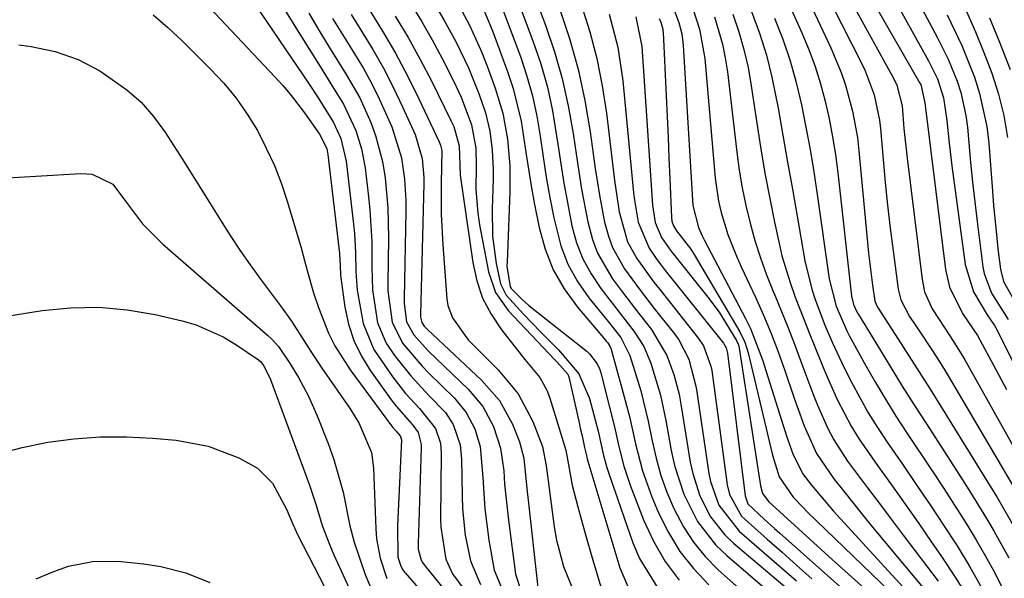
# Model space of a CAD drawing. Units: inches. Extents: x 1831303 to 1836640, y 473856 to 480303.
# Drawn here: x 1831591 to 1831733, y 476805 to 476886 of the extents above; entities that cross this region are included whole.
import ezdxf

# ---------------------------------------------------------------- set-up
doc = ezdxf.new("R2010")
doc.units = ezdxf.units.IN
doc.header["$MEASUREMENT"] = 0
doc.layers.add('7', color=7, linetype='Continuous')
doc.layers.add('8', color=7, linetype='Continuous')

msp = doc.modelspace()

# ---------------------------------------------------------------- linework, layer by layer
at = {"layer": '7', "color": 18}
for points in [[(1831619.37, 476902.92, 1898), (1831631.64, 476883.18, 1898), (1831633.83, 476879.66, 1898), (1831636.03, 476876.15, 1898), (1831637.44, 476873.81, 1898), (1831639.23, 476870.01, 1898), (1831640.07, 476867.34, 1898), (1831640.58, 476864.59, 1898), (1831641.05, 476860.83, 1898), (1831641.29, 476858.53, 1898), (1831641.55, 476853.92, 1898), (1831641.55, 476850.23, 1898), (1831641.65, 476846.98, 1898), (1831642.38, 476842.18, 1898), (1831643.62, 476839.26, 1898), (1831644.82, 476837.46, 1898), (1831647.22, 476834.49, 1898), (1831649.82, 476831.69, 1898), (1831652.21, 476829.21, 1898), (1831653.33, 476827.49, 1898), (1831654.34, 476824.54, 1898), (1831654.55, 476822.46, 1898), (1831654.62, 476817.17, 1898), (1831654.69, 476815.27, 1898), (1831655.06, 476811.47, 1898), (1831655.82, 476807.75, 1898), (1831657.28, 476804.32, 1898)], [(1831706.9, 476901.16, 1842), (1831720.86, 476876.85, 1842), (1831720.97, 476876.65, 1842), (1831721.57, 476874.04, 1842), (1831721.67, 476873.26, 1842), (1831724.55, 476849.9, 1842), (1831725.12, 476847.36, 1842), (1831727.03, 476843.54, 1842), (1831727.83, 476842.33, 1842), (1831729.18, 476840.33, 1842), (1831731.84, 476835.43, 1842), (1831733.39, 476832.55, 1842)], [(1831661.33, 476899.43, 1874), (1831666.68, 476885.26, 1874), (1831667.99, 476881.41, 1874), (1831669.12, 476877.52, 1874), (1831669.99, 476873.57, 1874), (1831670.69, 476869.57, 1874), (1831671.15, 476866.28, 1874), (1831671.9, 476861.52, 1874), (1831672.81, 476856.78, 1874), (1831673.48, 476854.25, 1874), (1831674.23, 476852.25, 1874), (1831676.4, 476848.56, 1874), (1831677.83, 476846.63, 1874), (1831680.21, 476843.52, 1874), (1831682, 476841.22, 1874), (1831684.25, 476837.47, 1874), (1831685.27, 476834.71, 1874), (1831686.01, 476831.86, 1874), (1831686.28, 476830.41, 1874), (1831687.63, 476822.03, 1874), (1831687.98, 476820.36, 1874), (1831689.02, 476817.14, 1874), (1831690.57, 476814.13, 1874), (1831692.65, 476811.49, 1874), (1831693.87, 476810.32, 1874), (1831709.06, 476797.48, 1874)], [(1831704.81, 476899.74, 1844), (1831717.06, 476877.47, 1844), (1831717.52, 476876.55, 1844), (1831718.3, 476873.56, 1844), (1831718.55, 476870.31, 1844), (1831719, 476866.03, 1844), (1831721.16, 476848.44, 1844), (1831721.53, 476846.68, 1844), (1831722.62, 476844.2, 1844), (1831725.28, 476840.17, 1844), (1831726.69, 476837.96, 1844), (1831727.35, 476836.82, 1844), (1831739.04, 476816, 1844)], [(1831715.05, 476899.08, 1838), (1831723.41, 476883.41, 1838), (1831724.93, 476880.33, 1838), (1831726.23, 476877.15, 1838), (1831726.76, 476875.53, 1838), (1831727.51, 476872.2, 1838), (1831727.72, 476870.5, 1838), (1831727.92, 476868.23, 1838), (1831728.18, 476865.38, 1838), (1831728.47, 476862.53, 1838), (1831728.79, 476859.69, 1838), (1831729.13, 476856.84, 1838), (1831729.96, 476850.3, 1838), (1831730.14, 476849.3, 1838), (1831731.21, 476846.48, 1838), (1831733.62, 476842.68, 1838)], [(1831703.93, 476896.49, 1846), (1831712.39, 476879.75, 1846), (1831712.92, 476878.63, 1846), (1831714.23, 476875.16, 1846), (1831715.01, 476871.53, 1846), (1831715.16, 476870.3, 1846), (1831715.54, 476865.83, 1846), (1831715.84, 476862.51, 1846), (1831716.18, 476859.2, 1846), (1831716.56, 476855.89, 1846), (1831716.98, 476852.59, 1846), (1831717.72, 476847.05, 1846), (1831718.1, 476845.49, 1846), (1831719.34, 476843.12, 1846), (1831721.09, 476840.53, 1846), (1831723.38, 476837.02, 1846), (1831724.49, 476835.24, 1846), (1831725.57, 476833.44, 1846), (1831735.17, 476817.16, 1846)], [(1831660.58, 476894.46, 1876), (1831664.87, 476882.98, 1876), (1831665.99, 476879.64, 1876), (1831666.97, 476876.27, 1876), (1831667.71, 476872.84, 1876), (1831668.48, 476868.02, 1876), (1831668.9, 476865.2, 1876), (1831669.35, 476862.39, 1876), (1831669.85, 476859.58, 1876), (1831670.52, 476856.22, 1876), (1831671.19, 476853.78, 1876), (1831672.08, 476851.44, 1876), (1831673.27, 476849.25, 1876), (1831674.68, 476847.15, 1876), (1831676.18, 476845.21, 1876), (1831677.81, 476843.1, 1876), (1831679.45, 476840.99, 1876), (1831680.89, 476838.78, 1876), (1831681.93, 476836.35, 1876), (1831683.34, 476831.71, 1876), (1831684.12, 476828.03, 1876), (1831684.88, 476823.69, 1876), (1831685.35, 476821.54, 1876), (1831686.7, 476817.37, 1876), (1831688.67, 476813.45, 1876), (1831691.32, 476810.02, 1876), (1831692.9, 476808.5, 1876), (1831708.01, 476795.56, 1876)], [(1831702.16, 476894.3, 1848), (1831707.98, 476881.98, 1848), (1831709.48, 476878.41, 1848), (1831710.1, 476876.57, 1848), (1831711.12, 476872.83, 1848), (1831711.81, 476869.02, 1848), (1831712.04, 476867.09, 1848), (1831713.44, 476852.27, 1848), (1831713.56, 476851.11, 1848), (1831713.99, 476847.64, 1848), (1831714.35, 476845.33, 1848), (1831714.73, 476844.47, 1848), (1831714.82, 476844.3, 1848), (1831717.72, 476839.82, 1848), (1831719.27, 476837.42, 1848), (1831720.81, 476835, 1848), (1831722.33, 476832.58, 1848), (1831723.84, 476830.16, 1848), (1831731.16, 476818.32, 1848), (1831731.96, 476817.02, 1848), (1831734.27, 476813.07, 1848)], [(1831616.48, 476889.53, 1902), (1831627.54, 476877.77, 1902), (1831628.67, 476876.53, 1902), (1831629.76, 476875.25, 1902), (1831631.81, 476872.59, 1902), (1831634.01, 476869.47, 1902), (1831635.03, 476867.43, 1902), (1831635.17, 476866.84, 1902), (1831635.21, 476866.54, 1902), (1831636.87, 476852.21, 1902), (1831636.96, 476850.43, 1902), (1831637.03, 476849.09, 1902), (1831637.67, 476844.46, 1902), (1831638.21, 476841.99, 1902), (1831638.96, 476839.62, 1902), (1831640.06, 476837.38, 1902), (1831641.38, 476835.23, 1902), (1831644.52, 476830.86, 1902), (1831645.07, 476830.13, 1902), (1831647.49, 476827.39, 1902), (1831648.25, 476826.29, 1902), (1831648.69, 476824.58, 1902), (1831648.7, 476824.13, 1902), (1831648.25, 476810.27, 1902), (1831648.28, 476809.44, 1902), (1831648.7, 476807.86, 1902), (1831648.91, 476807.51, 1902), (1831649.14, 476807.17, 1902), (1831653.03, 476802.33, 1902)], [(1831659.81, 476889.45, 1878), (1831663.06, 476880.7, 1878), (1831664, 476877.87, 1878), (1831664.81, 476875.01, 1878), (1831665.43, 476872.11, 1878), (1831665.92, 476869.17, 1878), (1831666.34, 476866.21, 1878), (1831666.8, 476863.26, 1878), (1831667.32, 476860.31, 1878), (1831667.87, 476857.38, 1878), (1831668.91, 476853.31, 1878), (1831669.93, 476850.65, 1878), (1831671.33, 476848.15, 1878), (1831672.98, 476845.78, 1878), (1831675.75, 476842.36, 1878), (1831677.58, 476840.04, 1878), (1831678.91, 476837.46, 1878), (1831679.82, 476834.52, 1878), (1831680.46, 476832.34, 1878), (1831681.55, 476827.93, 1878), (1831682.13, 476825.09, 1878), (1831682.69, 476822.58, 1878), (1831683.38, 476820.11, 1878), (1831684.25, 476817.69, 1878), (1831685.23, 476815.32, 1878), (1831686.63, 476812.68, 1878), (1831688.08, 476810.43, 1878), (1831689.79, 476808.38, 1878), (1831691.69, 476806.46, 1878), (1831701.71, 476797.51, 1878)], [(1831647.11, 476888.49, 1886), (1831648.74, 476885.85, 1886), (1831650.27, 476883.15, 1886), (1831651.73, 476880.41, 1886), (1831653.39, 476877.18, 1886), (1831654.49, 476874.85, 1886), (1831655.98, 476870.81, 1886), (1831656.59, 476867.47, 1886), (1831656.67, 476864.92, 1886), (1831656.62, 476861.47, 1886), (1831656.88, 476858.07, 1886), (1831657.14, 476856.37, 1886), (1831658.42, 476849.57, 1886), (1831659.45, 476846.56, 1886), (1831661.28, 476843.97, 1886), (1831668.06, 476836.81, 1886), (1831668.38, 476836.47, 1886), (1831669.9, 476834.74, 1886), (1831670.04, 476834.37, 1886), (1831671.6, 476827.51, 1886), (1831671.72, 476826.95, 1886), (1831671.97, 476825.84, 1886), (1831672.32, 476824.16, 1886), (1831672.55, 476823.16, 1886), (1831672.72, 476822.49, 1886), (1831672.82, 476822.16, 1886), (1831677.45, 476806.75, 1886), (1831678.61, 476804.02, 1886)], [(1831650.68, 476888.25, 1884), (1831652, 476886.01, 1884), (1831653.74, 476882.8, 1884), (1831655.56, 476879.06, 1884), (1831657.1, 476875.2, 1884), (1831658, 476872.57, 1884), (1831658.63, 476869.9, 1884), (1831658.99, 476867.16, 1884), (1831659.11, 476864.4, 1884), (1831659.1, 476863.02, 1884), (1831658.95, 476858.7, 1884), (1831659.03, 476854.73, 1884), (1831659.54, 476850.79, 1884), (1831660.17, 476847.85, 1884), (1831661.01, 476846.2, 1884), (1831663.49, 476843.46, 1884), (1831666.01, 476840.83, 1884), (1831668.58, 476838.26, 1884), (1831671.52, 476834.79, 1884), (1831673.07, 476831.23, 1884), (1831674.3, 476826.53, 1884), (1831675.09, 476823, 1884), (1831675.58, 476821.26, 1884), (1831675.86, 476820.4, 1884), (1831679.34, 476810.33, 1884), (1831680.29, 476808.06, 1884), (1831682.82, 476803.91, 1884)], [(1831653.75, 476888.9, 1882), (1831655.75, 476885.17, 1882), (1831657.48, 476881.32, 1882), (1831658.25, 476879.34, 1882), (1831659.41, 476876.15, 1882), (1831660.51, 476872.5, 1882), (1831661.19, 476868.75, 1882), (1831661.51, 476864.94, 1882), (1831661.52, 476861.12, 1882), (1831661.12, 476850.98, 1882), (1831661.11, 476850.37, 1882), (1831661.59, 476847.41, 1882), (1831661.74, 476847.17, 1882), (1831663.3, 476845.54, 1882), (1831664.28, 476844.71, 1882), (1831672.7, 476838.03, 1882), (1831673.04, 476837.72, 1882), (1831674.17, 476836.26, 1882), (1831674.54, 476835.42, 1882), (1831674.68, 476834.97, 1882), (1831675.96, 476829.96, 1882), (1831676.66, 476827.12, 1882), (1831677.29, 476824.27, 1882), (1831678.01, 476821.44, 1882), (1831678.95, 476818.68, 1882), (1831680.88, 476813.68, 1882), (1831682.31, 476810.58, 1882), (1831683.98, 476807.64, 1882), (1831686.01, 476804.94, 1882)], [(1831668.71, 476887.69, 1872), (1831670.17, 476883.31, 1872), (1831671.43, 476878.87, 1872), (1831672.39, 476874.36, 1872), (1831673.17, 476869.81, 1872), (1831673.88, 476864.53, 1872), (1831674.48, 476860.64, 1872), (1831675.23, 476856.77, 1872), (1831675.79, 476854.71, 1872), (1831676.39, 476853.06, 1872), (1831678.14, 476850, 1872), (1831680.25, 476847.11, 1872), (1831682.43, 476844.27, 1872), (1831685.35, 476840.57, 1872), (1831685.97, 476839.71, 1872), (1831687.42, 476836.92, 1872), (1831688.48, 476832.83, 1872), (1831690.33, 476820.39, 1872), (1831690.56, 476819.2, 1872), (1831691.78, 476815.79, 1872), (1831694.71, 476812.02, 1872), (1831703.02, 476804.83, 1872)], [(1831685.03, 476888.18, 1862), (1831686, 476885.64, 1862), (1831686.41, 476884, 1862), (1831686.53, 476883.16, 1862), (1831686.62, 476882.32, 1862), (1831687.99, 476859.17, 1862), (1831688.8, 476855.97, 1862), (1831689.35, 476854.76, 1862), (1831689.65, 476854.17, 1862), (1831695.63, 476842.81, 1862), (1831696.34, 476841.36, 1862), (1831698.1, 476836.85, 1862), (1831701.08, 476827.32, 1862), (1831701.74, 476825.27, 1862), (1831702.45, 476823.24, 1862), (1831703.89, 476820.4, 1862), (1831705.19, 476818.68, 1862), (1831708.31, 476814.96, 1862), (1831709.39, 476813.76, 1862), (1831723.14, 476798.79, 1862)], [(1831609.94, 476886.74, 1904), (1831612.07, 476884.93, 1904), (1831614.1, 476883.01, 1904), (1831618.22, 476878.91, 1904), (1831620.13, 476876.85, 1904), (1831621.92, 476874.69, 1904), (1831623.52, 476872.38, 1904), (1831625, 476869.99, 1904), (1831626.3, 476867.48, 1904), (1831627.48, 476864.93, 1904), (1831628.48, 476862.31, 1904), (1831629.38, 476859.63, 1904), (1831631.33, 476853.02, 1904), (1831631.64, 476851.94, 1904), (1831632.23, 476849.77, 1904), (1831633.12, 476846.52, 1904), (1831633.85, 476844.4, 1904), (1831635.31, 476840.71, 1904), (1831636.22, 476838.86, 1904), (1831638.43, 476835.39, 1904), (1831644.42, 476827.29, 1904), (1831644.61, 476827.04, 1904), (1831645.02, 476826.55, 1904), (1831645.64, 476825.83, 1904), (1831645.85, 476825.26, 1904), (1831645.65, 476821.1, 1904), (1831645.45, 476816.98, 1904), (1831645.29, 476812.85, 1904), (1831645.33, 476808.29, 1904), (1831645.75, 476806.98, 1904), (1831646.06, 476806.44, 1904), (1831646.3, 476806.11, 1904), (1831646.43, 476805.95, 1904), (1831650.79, 476800.95, 1904)], [(1831632.44, 476886.99, 1896), (1831633.91, 476884.53, 1896), (1831635.4, 476882.09, 1896), (1831637.86, 476878.14, 1896), (1831639.81, 476874.73, 1896), (1831641.44, 476871.16, 1896), (1831642.1, 476869.31, 1896), (1831643.1, 476865.54, 1896), (1831643.49, 476863.16, 1896), (1831643.9, 476858.8, 1896), (1831643.99, 476854.42, 1896), (1831643.89, 476847.97, 1896), (1831643.9, 476846.81, 1896), (1831644.49, 476842.26, 1896), (1831646, 476839.24, 1896), (1831648.83, 476835.91, 1896), (1831649.77, 476834.95, 1896), (1831653.51, 476831.29, 1896), (1831655.22, 476829.23, 1896), (1831656.46, 476826.86, 1896), (1831657.24, 476824.29, 1896), (1831657.63, 476819.79, 1896), (1831657.93, 476815.26, 1896), (1831658.5, 476810.75, 1896), (1831659.28, 476806.41, 1896), (1831660.35, 476803.72, 1896)], [(1831635.87, 476886.24, 1894), (1831637.79, 476883.14, 1894), (1831640.29, 476879.09, 1894), (1831641.52, 476876.88, 1894), (1831642.64, 476874.61, 1894), (1831644.46, 476870.52, 1894), (1831645.85, 476866.07, 1894), (1831646.31, 476862.99, 1894), (1831646.49, 476859.88, 1894), (1831646.5, 476858.32, 1894), (1831646.24, 476845.68, 1894), (1831646.25, 476845, 1894), (1831646.6, 476842.34, 1894), (1831647.62, 476840.43, 1894), (1831649.7, 476838.13, 1894), (1831655.49, 476832.59, 1894), (1831657.62, 476830.08, 1894), (1831659.17, 476827.19, 1894), (1831660.18, 476824.04, 1894), (1831660.65, 476820.77, 1894), (1831660.78, 476818.86, 1894), (1831661.12, 476815.38, 1894), (1831661.33, 476813.64, 1894), (1831662.37, 476805.82, 1894), (1831663.16, 476803.32, 1894)], [(1831638.55, 476886.8, 1892), (1831640.08, 476884.4, 1892), (1831641.7, 476881.74, 1892), (1831643.24, 476879.03, 1892), (1831644.66, 476876.27, 1892), (1831646, 476873.46, 1892), (1831647.81, 476869.45, 1892), (1831648.84, 476865.95, 1892), (1831649.07, 476863.21, 1892), (1831649.07, 476862.29, 1892), (1831648.61, 476843.37, 1892), (1831648.62, 476842.98, 1892), (1831648.78, 476842.23, 1892), (1831649.15, 476841.7, 1892), (1831649.45, 476841.38, 1892), (1831649.6, 476841.22, 1892), (1831657.45, 476833.88, 1892), (1831660.02, 476830.93, 1892), (1831661.92, 476827.51, 1892), (1831662.94, 476824.98, 1892), (1831663.53, 476822.62, 1892), (1831664.04, 476817.73, 1892), (1831664.17, 476816.51, 1892), (1831665.58, 476803.88, 1892)], [(1831644.96, 476886.58, 1888), (1831646.81, 476883.47, 1888), (1831648.55, 476880.3, 1888), (1831650.22, 476877.09, 1888), (1831653.01, 476871.48, 1888), (1831653.41, 476870.58, 1888), (1831654.2, 476867.78, 1888), (1831654.36, 476863.56, 1888), (1831656.16, 476850.9, 1888), (1831656.75, 476848.28, 1888), (1831657.59, 476845.77, 1888), (1831658.82, 476843.42, 1888), (1831660.31, 476841.18, 1888), (1831662.28, 476838.65, 1888), (1831663.71, 476836.89, 1888), (1831665.85, 476834.27, 1888), (1831666.93, 476832.33, 1888), (1831667.32, 476831.28, 1888), (1831669.61, 476823.75, 1888), (1831669.9, 476822.16, 1888), (1831670.54, 476818.67, 1888), (1831671.36, 476815.56, 1888), (1831672.43, 476811.69, 1888), (1831673.55, 476807.84, 1888), (1831675.05, 476802.87, 1888)], [(1831675.88, 476886.84, 1868), (1831677.13, 476882.08, 1868), (1831677.86, 476877.22, 1868), (1831679.42, 476861.01, 1868), (1831679.55, 476859.93, 1868), (1831680.1, 476856.74, 1868), (1831681.67, 476852.97, 1868), (1831682.81, 476851.34, 1868), (1831683.4, 476850.55, 1868), (1831684.01, 476849.76, 1868), (1831692.42, 476839.24, 1868), (1831692.82, 476838.56, 1868), (1831692.94, 476838.18, 1868), (1831692.98, 476837.99, 1868), (1831693.02, 476837.79, 1868), (1831695.59, 476817.13, 1868), (1831695.98, 476815.99, 1868), (1831698.32, 476813.75, 1868), (1831699.82, 476812.41, 1868), (1831700.57, 476811.74, 1868), (1831717.43, 476796.8, 1868)], [(1831679.77, 476886.47, 1866), (1831680.63, 476882.18, 1866), (1831682.18, 476859.23, 1866), (1831682.24, 476858.59, 1866), (1831682.55, 476856.72, 1866), (1831683.47, 476854.51, 1866), (1831684.13, 476853.55, 1866), (1831684.47, 476853.08, 1866), (1831684.83, 476852.62, 1866), (1831690.19, 476845.88, 1866), (1831691.79, 476843.71, 1866), (1831694.32, 476839.62, 1866), (1831694.57, 476839.1, 1866), (1831694.65, 476838.82, 1866), (1831694.71, 476838.53, 1866), (1831697.81, 476818.58, 1866), (1831698.08, 476817.5, 1866), (1831698.99, 476816.29, 1866), (1831699.46, 476815.84, 1866), (1831704.91, 476810.89, 1866), (1831707.7, 476808.37, 1866), (1831710.48, 476805.86, 1866), (1831713.27, 476803.36, 1866)], [(1831691.13, 476886.45, 1858), (1831692.29, 476882.52, 1858), (1831692.69, 476880.52, 1858), (1831693, 476878.49, 1858), (1831694.35, 476866.87, 1858), (1831694.71, 476864.28, 1858), (1831695.14, 476861.7, 1858), (1831695.67, 476859.14, 1858), (1831696.28, 476856.6, 1858), (1831696.99, 476854.08, 1858), (1831697.78, 476851.59, 1858), (1831698.67, 476849.14, 1858), (1831699.64, 476846.71, 1858), (1831699.87, 476846.18, 1858), (1831700.85, 476843.83, 1858), (1831701.8, 476841.48, 1858), (1831702.71, 476839.1, 1858), (1831703.59, 476836.72, 1858), (1831704.07, 476835.41, 1858), (1831705.37, 476831.96, 1858), (1831706.06, 476830.25, 1858), (1831707.54, 476826.88, 1858), (1831708.39, 476825.26, 1858), (1831710.4, 476822.19, 1858), (1831713.29, 476818.3, 1858), (1831715, 476816.02, 1858), (1831716.71, 476813.75, 1858), (1831718.42, 476811.48, 1858), (1831723.49, 476804.79, 1858)], [(1831693.78, 476886.84, 1856), (1831694.65, 476884.31, 1856), (1831695.4, 476881.74, 1856), (1831695.99, 476879.14, 1856), (1831696.46, 476876.5, 1856), (1831697.35, 476870.47, 1856), (1831697.89, 476867.02, 1856), (1831698.47, 476863.58, 1856), (1831699.12, 476860.15, 1856), (1831699.82, 476856.73, 1856), (1831700.42, 476853.89, 1856), (1831700.89, 476851.9, 1856), (1831702.06, 476848, 1856), (1831702.83, 476845.88, 1856), (1831703.53, 476844.08, 1856), (1831704.93, 476840.49, 1856), (1831705.63, 476838.69, 1856), (1831707.08, 476835.12, 1856), (1831708.88, 476831.11, 1856), (1831710.9, 476827.22, 1856), (1831712.06, 476825.36, 1856), (1831714.73, 476821.54, 1856), (1831716.72, 476818.74, 1856), (1831718.71, 476815.94, 1856), (1831720.68, 476813.13, 1856), (1831722.65, 476810.31, 1856), (1831723.88, 476808.54, 1856), (1831726.05, 476805.24, 1856), (1831728.12, 476801.86, 1856)], [(1831696.49, 476887.22, 1854), (1831697.63, 476884.09, 1854), (1831698.64, 476880.93, 1854), (1831699.45, 476877.72, 1854), (1831700.35, 476873.23, 1854), (1831701.04, 476869.33, 1854), (1831701.72, 476865.43, 1854), (1831702.41, 476861.53, 1854), (1831703.09, 476857.63, 1854), (1831704.22, 476851.14, 1854), (1831705.21, 476847.05, 1854), (1831705.69, 476845.58, 1854), (1831707.12, 476841.83, 1854), (1831708.16, 476839.37, 1854), (1831709.87, 476835.75, 1854), (1831710.95, 476833.61, 1854), (1831712.14, 476831.38, 1854), (1831713.39, 476829.18, 1854), (1831714.73, 476827.03, 1854), (1831716.13, 476824.92, 1854), (1831718.33, 476821.74, 1854), (1831720.33, 476818.81, 1854), (1831722.32, 476815.86, 1854), (1831724.28, 476812.89, 1854), (1831726.22, 476809.9, 1854), (1831728.06, 476806.87, 1854), (1831729.82, 476803.78, 1854)], [(1831699.81, 476886.28, 1852), (1831701, 476883.22, 1852), (1831702.07, 476880.11, 1852), (1831702.96, 476876.95, 1852), (1831703.73, 476873.75, 1852), (1831704.37, 476870.51, 1852), (1831704.97, 476867.27, 1852), (1831705.5, 476864.02, 1852), (1831705.99, 476860.75, 1852), (1831707.71, 476848.54, 1852), (1831708.72, 476844.58, 1852), (1831710.26, 476841.04, 1852), (1831710.61, 476840.36, 1852), (1831712.99, 476836.04, 1852), (1831714.41, 476833.57, 1852), (1831715.86, 476831.12, 1852), (1831717.37, 476828.7, 1852), (1831718.93, 476826.31, 1852), (1831722.73, 476820.62, 1852), (1831724.32, 476818.21, 1852), (1831725.88, 476815.8, 1852), (1831727.4, 476813.37, 1852), (1831728.91, 476810.92, 1852), (1831730.35, 476808.43, 1852), (1831731.72, 476805.91, 1852), (1831732.99, 476803.34, 1852)], [(1831724.78, 476886.76, 1836), (1831726.9, 476882.31, 1836), (1831728.74, 476877.73, 1836), (1831729.49, 476875.39, 1836), (1831730.53, 476870.61, 1836), (1831730.82, 476868.17, 1836), (1831731.34, 476861.24, 1836), (1831731.51, 476859.15, 1836), (1831731.92, 476854.97, 1836), (1831732.15, 476852.89, 1836), (1831732.5, 476849.94, 1836), (1831732.95, 476848.18, 1836), (1831734.46, 476845.5, 1836)], [(1831727.58, 476887.24, 1834), (1831728.89, 476884.3, 1834), (1831730.1, 476881.32, 1834), (1831731.25, 476878.31, 1834), (1831732.21, 476875.25, 1834), (1831733, 476872.16, 1834), (1831733.53, 476869.01, 1834)], [(1831730.94, 476886.33, 1832), (1831732.28, 476883.02, 1832), (1831733.89, 476878.86, 1832)], [(1831683.12, 476886.2, 1864), (1831683.35, 476885.71, 1864), (1831683.64, 476884.69, 1864), (1831683.67, 476884.43, 1864), (1831683.7, 476884.17, 1864), (1831684.14, 476875.01, 1864), (1831684.28, 476872.02, 1864), (1831684.42, 476869.02, 1864), (1831684.55, 476866.03, 1864), (1831684.67, 476863.04, 1864), (1831684.9, 476857.43, 1864), (1831684.97, 476856.88, 1864), (1831685.19, 476856.2, 1864), (1831685.66, 476855.5, 1864), (1831687.69, 476852.82, 1864), (1831688.2, 476852.05, 1864), (1831688.69, 476851.26, 1864), (1831694.79, 476840.88, 1864), (1831695.52, 476839.4, 1864), (1831695.79, 476838.63, 1864), (1831696.02, 476837.83, 1864), (1831699.53, 476823.04, 1864), (1831700.48, 476819.9, 1864), (1831702.54, 476816.98, 1864), (1831703.87, 476815.54, 1864), (1831704.56, 476814.84, 1864), (1831723.14, 476796.88, 1864)], [(1831590.5, 476882.42, 1906), (1831592.26, 476882.17, 1906), (1831595.74, 476881.44, 1906), (1831599.08, 476880.3, 1906), (1831602.19, 476878.64, 1906), (1831606.13, 476875.91, 1906), (1831608.19, 476874.1, 1906), (1831609.99, 476872.04, 1906), (1831611.63, 476869.81, 1906), (1831614.21, 476865.75, 1906), (1831615.59, 476863.58, 1906), (1831616.96, 476861.4, 1906), (1831618.32, 476859.21, 1906), (1831619.67, 476857.02, 1906), (1831621.05, 476854.84, 1906), (1831622.47, 476852.69, 1906), (1831623.94, 476850.59, 1906), (1831625.46, 476848.5, 1906), (1831628.35, 476844.63, 1906), (1831629.92, 476842.43, 1906), (1831631.39, 476840.16, 1906), (1831632.83, 476837.88, 1906), (1831634.34, 476835.64, 1906), (1831638.43, 476829.73, 1906), (1831639.69, 476827.73, 1906), (1831641.51, 476823.43, 1906), (1831641.82, 476821.13, 1906), (1831642.12, 476812.38, 1906), (1831642.23, 476810.94, 1906), (1831642.76, 476808.13, 1906), (1831643.71, 476805.17, 1906)], [(1831579.88, 476862.63, 1908), (1831599.45, 476863.8, 1908), (1831601.11, 476863.69, 1908), (1831604.07, 476862.24, 1908), (1831605.91, 476859.79, 1908), (1831608.39, 476856.49, 1908), (1831611.33, 476853.58, 1908), (1831626.47, 476840.4, 1908), (1831627.03, 476839.88, 1908), (1831628.04, 476838.76, 1908), (1831629.75, 476836.26, 1908), (1831630.94, 476834.26, 1908), (1831632.39, 476831.55, 1908), (1831633.64, 476828.74, 1908), (1831635.23, 476824.73, 1908), (1831636.07, 476822.41, 1908), (1831637.41, 476817.67, 1908), (1831638.4, 476812.83, 1908), (1831639, 476810.44, 1908), (1831640.6, 476805.77, 1908), (1831642.17, 476801.99, 1908)], [(1831587.28, 476823.19, 1912), (1831590.96, 476824.14, 1912), (1831594.69, 476824.91, 1912), (1831598.47, 476825.4, 1912), (1831602.25, 476825.7, 1912), (1831606.05, 476825.7, 1912), (1831609.85, 476825.51, 1912), (1831613.25, 476825.21, 1912), (1831617.9, 476824.36, 1912), (1831622.3, 476822.67, 1912), (1831625.01, 476821.16, 1912), (1831627.2, 476818.97, 1912), (1831629.24, 476815.22, 1912), (1831630.13, 476813.06, 1912), (1831630.6, 476812, 1912), (1831630.86, 476811.48, 1912), (1831637.8, 476798.02, 1912)], [(1831592.99, 476805.14, 1914), (1831595.43, 476806.17, 1914), (1831597.67, 476806.96, 1914), (1831601.17, 476807.65, 1914), (1831604.84, 476807.71, 1914), (1831608.56, 476807.3, 1914), (1831611.04, 476806.91, 1914), (1831614.66, 476806.03, 1914), (1831618.11, 476804.63, 1914)]]:
    msp.add_polyline3d(points, dxfattribs=at)
at = {"layer": '8', "color": 18}
for points in [[(1831711.01, 476900.12, 1840), (1831722.11, 476880.11, 1840), (1831723.38, 476877.49, 1840), (1831724.29, 476874.74, 1840), (1831724.73, 476871.48, 1840), (1831725.08, 476868.19, 1840), (1831725.28, 476866.55, 1840), (1831725.49, 476864.92, 1840), (1831727.41, 476850.62, 1840), (1831728.61, 476846.65, 1840), (1831730.56, 476843.34, 1840), (1831731.65, 476841.78, 1840), (1831732.03, 476841.11, 1840), (1831743, 476819.13, 1840)], [(1831699.74, 476893.2, 1850), (1831703.79, 476884.15, 1850), (1831704.79, 476881.73, 1850), (1831705.7, 476879.28, 1850), (1831706.48, 476876.78, 1850), (1831707.16, 476874.25, 1850), (1831707.73, 476871.68, 1850), (1831708.23, 476869.11, 1850), (1831708.64, 476866.52, 1850), (1831708.98, 476863.91, 1850), (1831710.97, 476846.04, 1850), (1831711.25, 476844.84, 1850), (1831711.73, 476843.79, 1850), (1831711.84, 476843.59, 1850), (1831711.96, 476843.39, 1850), (1831715, 476838.4, 1850), (1831716.65, 476835.72, 1850), (1831718.31, 476833.04, 1850), (1831719.99, 476830.38, 1850), (1831721.69, 476827.72, 1850), (1831727.01, 476819.47, 1850), (1831728.19, 476817.62, 1850), (1831730.49, 476813.88, 1850), (1831731.61, 476812, 1850), (1831733.72, 476808.16, 1850)], [(1831623.91, 476889.38, 1900), (1831632.38, 476876.87, 1900), (1831633.78, 476874.76, 1900), (1831636.01, 476871.18, 1900), (1831637.06, 476868.87, 1900), (1831637.84, 476865.57, 1900), (1831638.93, 476856.45, 1900), (1831639.07, 476855.09, 1900), (1831639.22, 476852.37, 1900), (1831639.25, 476849.63, 1900), (1831639.44, 476846.92, 1900), (1831640.29, 476842.09, 1900), (1831641.84, 476838.32, 1900), (1831644.58, 476834.33, 1900), (1831646.44, 476831.98, 1900), (1831648.46, 476829.77, 1900), (1831650.78, 476826.89, 1900), (1831651.48, 476824.78, 1900), (1831651.6, 476823.3, 1900), (1831651.5, 476813.78, 1900), (1831651.53, 476812.6, 1900), (1831652.29, 476807.97, 1900), (1831653.25, 476805.87, 1900), (1831655.84, 476802.34, 1900)], [(1831671.91, 476888.12, 1870), (1831673.1, 476884.28, 1870), (1831674.13, 476880.41, 1870), (1831674.9, 476876.48, 1870), (1831675.5, 476872.51, 1870), (1831676.65, 476862.78, 1870), (1831677.36, 476858.25, 1870), (1831678.56, 476853.88, 1870), (1831679.9, 476851.47, 1870), (1831682.36, 476848.09, 1870), (1831683.21, 476846.99, 1870), (1831688.83, 476839.91, 1870), (1831689.54, 476838.87, 1870), (1831690.62, 476835.92, 1870), (1831690.73, 476835.29, 1870), (1831692.98, 476818.75, 1870), (1831693.29, 476817.34, 1870), (1831695.05, 476814.23, 1870), (1831695.56, 476813.72, 1870), (1831698.78, 476810.88, 1870), (1831700.93, 476808.98, 1870), (1831703.07, 476807.07, 1870), (1831705.21, 476805.15, 1870)], [(1831687.99, 476887.69, 1860), (1831688.95, 476884.67, 1860), (1831689.72, 476880.43, 1860), (1831691.24, 476863.12, 1860), (1831691.71, 476859.8, 1860), (1831692.1, 476858.16, 1860), (1831693.08, 476854.95, 1860), (1831694.31, 476851.82, 1860), (1831695, 476850.28, 1860), (1831697.06, 476845.91, 1860), (1831698.23, 476843.3, 1860), (1831699.35, 476840.66, 1860), (1831700.37, 476837.99, 1860), (1831701.33, 476835.29, 1860), (1831702.62, 476831.44, 1860), (1831703.1, 476830.06, 1860), (1831704.1, 476827.3, 1860), (1831705.87, 476823.29, 1860), (1831708.42, 476819.63, 1860), (1831709.79, 476817.86, 1860), (1831712.58, 476814.36, 1860), (1831714, 476812.63, 1860), (1831723.24, 476801.51, 1860)], [(1831641.17, 476887.54, 1890), (1831643.11, 476884.39, 1890), (1831644.97, 476881.19, 1890), (1831646.71, 476877.92, 1890), (1831648.36, 476874.61, 1890), (1831651.32, 476868.39, 1890), (1831651.51, 476867.9, 1890), (1831651.67, 476867.14, 1890), (1831651.61, 476862.4, 1890), (1831651.61, 476857.93, 1890), (1831651.84, 476853.47, 1890), (1831652.43, 476845.67, 1890), (1831652.58, 476844.7, 1890), (1831653.21, 476842.89, 1890), (1831655.52, 476839.7, 1890), (1831656.2, 476838.99, 1890), (1831659.86, 476835.4, 1890), (1831662.75, 476831.91, 1890), (1831664.86, 476827.89, 1890), (1831666.27, 476824.27, 1890), (1831666.8, 476821.48, 1890), (1831667.07, 476819.34, 1890), (1831667.95, 476812.66, 1890), (1831668.28, 476810.72, 1890), (1831669.31, 476806.94, 1890), (1831670.98, 476802.79, 1890)], [(1831657.79, 476887.44, 1880), (1831659.04, 476884.42, 1880), (1831661.24, 476878.42, 1880), (1831662, 476876.1, 1880), (1831663.16, 476871.37, 1880), (1831663.88, 476866.53, 1880), (1831664.66, 476861.7, 1880), (1831665.11, 476859.29, 1880), (1831665.76, 476855.97, 1880), (1831666.63, 476852.84, 1880), (1831667.8, 476849.86, 1880), (1831669.41, 476847.08, 1880), (1831671.31, 476844.45, 1880), (1831675.37, 476839.69, 1880), (1831675.48, 476839.55, 1880), (1831675.7, 476839.28, 1880), (1831676.06, 476838.69, 1880), (1831676.12, 476838.53, 1880), (1831677.8, 476832.52, 1880), (1831678.82, 476828.61, 1880), (1831679.7, 476824.67, 1880), (1831680.7, 476820.77, 1880), (1831682.08, 476816.99, 1880), (1831683.04, 476814.71, 1880), (1831684.48, 476811.84, 1880), (1831686.14, 476809.11, 1880), (1831688.12, 476806.62, 1880), (1831690.33, 476804.27, 1880)], [(1831585.09, 476842.58, 1910), (1831593.89, 476843.95, 1910), (1831597.99, 476844.35, 1910), (1831602.08, 476844.44, 1910), (1831606.16, 476844.06, 1910), (1831610.22, 476843.37, 1910), (1831614.11, 476842.48, 1910), (1831616.17, 476841.88, 1910), (1831620.07, 476840.17, 1910), (1831621.91, 476839.06, 1910), (1831625.16, 476836.84, 1910), (1831625.46, 476836.59, 1910), (1831625.94, 476835.98, 1910), (1831626.89, 476833.98, 1910), (1831632.02, 476820.14, 1910), (1831632.53, 476818.7, 1910), (1831633.49, 476815.79, 1910), (1831634.4, 476812.86, 1910), (1831635.47, 476809.99, 1910), (1831636.08, 476808.59, 1910), (1831639.78, 476800.52, 1910)]]:
    msp.add_polyline3d(points, dxfattribs=at)

doc.saveas('drawing.dxf')
